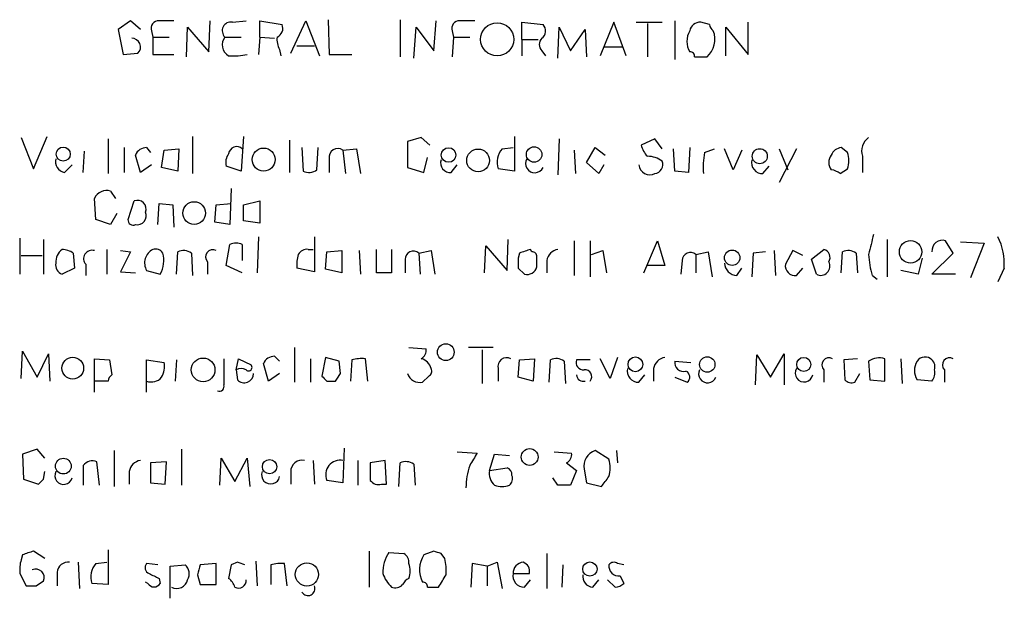
# Model space of a CAD drawing. Extents: x 8 to 1055, y 1925 to 2800.
# Drawn here: x 899 to 966, y 2119 to 2158 of the extents above; entities that cross this region are included whole.
import ezdxf

# ---------------------------------------------------------------- set-up
doc = ezdxf.new("R2010")
doc.units = 0
doc.header["$MEASUREMENT"] = 0
doc.layers.add('MAIN', color=5, linetype='CONTINUOUS')

msp = doc.modelspace()

# ---------------------------------------------------------------- linework, layer by layer
at = {"layer": 'MAIN'}
for p, q in [((919.988, 2158.2159), (920.0727, 2155.8452)), ((924.8987, 2158.2159), (924.8987, 2155.6759)), ((906.526, 2158.1312), (905.6793, 2157.5385)), ((905.6793, 2157.5385), (906.018, 2155.8452)), ((907.2033, 2157.5385), (906.526, 2158.1312)), ((910.336, 2155.6759), (910.4207, 2157.7079)), ((910.4207, 2157.7079), (911.86, 2156.0145)), ((911.86, 2156.0145), (911.9447, 2158.1312)), ((913.4687, 2158.0465), (914.4, 2158.1312)), ((915.3313, 2157.0305), (915.3313, 2158.1312)), ((915.3313, 2158.1312), (916.8553, 2157.8772)), ((917.448, 2155.9299), (918.464, 2158.1312)), ((918.464, 2158.1312), (919.3953, 2155.7605)), ((925.83, 2155.5912), (925.9993, 2157.7079)), ((925.9993, 2157.7079), (927.1847, 2156.0992)), ((927.1847, 2156.0992), (927.354, 2158.1312)), ((933.196, 2156.8612), (933.196, 2158.0465)), ((933.196, 2158.0465), (934.6353, 2157.8772)), ((935.6513, 2155.5912), (935.736, 2157.7079)), ((935.736, 2157.7079), (936.498, 2156.0992)), ((936.498, 2156.0992), (937.514, 2157.5385)), ((937.514, 2157.5385), (937.5987, 2155.6759)), ((939.4613, 2158.0465), (938.53, 2155.7605)), ((940.308, 2155.7605), (939.4613, 2158.0465)), ((940.9853, 2158.0465), (942.7633, 2158.0465)), ((941.7473, 2157.9619), (941.7473, 2155.6759)), ((943.61, 2158.1312), (943.61, 2155.5065)), ((945.9807, 2157.8772), (945.388, 2158.0465)), ((947.0813, 2155.7605), (947.0813, 2157.7079)), ((947.0813, 2157.7079), (948.6053, 2155.8452)), ((948.6053, 2155.8452), (948.6053, 2158.0465)), ((907.9653, 2157.4539), (908.05, 2157.0305)), ((908.05, 2157.0305), (908.05, 2155.8452)), ((908.05, 2157.0305), (909.1507, 2157.0305)), ((912.9607, 2157.0305), (914.0613, 2157.0305)), ((915.3313, 2157.0305), (915.2467, 2155.8452)), ((915.3313, 2157.0305), (916.3473, 2156.9459)), ((928.4547, 2157.4539), (928.5393, 2157.0305)), ((928.5393, 2157.0305), (928.4547, 2155.6759)), ((928.5393, 2157.0305), (929.64, 2157.0305)), ((933.196, 2156.8612), (933.196, 2155.7605)), ((933.196, 2156.8612), (934.2967, 2156.8612)), ((916.686, 2156.1839), (916.7707, 2155.7605)), ((917.8713, 2156.4379), (919.0567, 2156.4379)), ((938.784, 2156.3532), (940.054, 2156.3532)), ((906.018, 2155.8452), (907.034, 2155.9299)), ((908.05, 2155.8452), (909.4893, 2155.8452)), ((920.0727, 2155.8452), (921.5967, 2155.8452)), ((934.5507, 2156.0992), (934.8047, 2155.7605)), ((944.9647, 2155.6759), (945.8113, 2155.6759)), ((899.0753, 2150.1725), (899.922, 2148.0559)), ((899.922, 2148.0559), (900.8533, 2150.2572)), ((910.7593, 2150.2572), (910.7593, 2147.7172)), ((914.2307, 2150.2572), (914.0613, 2147.8865)), ((926.338, 2150.1725), (925.4067, 2149.9185)), ((926.9307, 2149.6645), (926.338, 2150.1725)), ((932.688, 2150.2572), (932.688, 2147.8865)), ((905.002, 2150.0879), (905.002, 2147.7172)), ((906.1027, 2149.4952), (906.1027, 2147.8019)), ((907.6267, 2149.4952), (907.8807, 2149.1565)), ((917.3633, 2150.0032), (917.3633, 2147.8019)), ((918.21, 2149.4952), (918.2947, 2147.8865)), ((919.226, 2147.9712), (919.3107, 2149.4952)), ((925.4067, 2149.9185), (925.4067, 2148.1405)), ((931.8413, 2149.4105), (932.6033, 2149.4952)), ((935.736, 2150.0879), (935.6513, 2147.6325)), ((937.5987, 2148.4792), (938.1913, 2149.4952)), ((938.1913, 2149.4952), (938.8687, 2148.9872)), ((942.2553, 2150.0879), (941.324, 2149.6645)), ((942.7633, 2149.4105), (942.2553, 2150.0879)), ((944.626, 2149.4952), (944.5413, 2147.8019)), ((955.3787, 2149.1565), (954.9553, 2149.4952)), ((903.3087, 2147.8019), (903.3933, 2149.2412)), ((907.2033, 2147.8019), (906.8647, 2148.9872)), ((908.6427, 2148.1405), (908.812, 2149.3259)), ((908.812, 2149.3259), (909.828, 2149.4105)), ((909.828, 2149.4105), (909.7433, 2147.8865)), ((921.004, 2149.3259), (921.9353, 2149.4105)), ((921.004, 2149.3259), (921.1733, 2147.7172)), ((921.9353, 2149.4105), (922.1893, 2147.7172)), ((926.5073, 2147.8019), (926.7613, 2148.8179)), ((936.752, 2149.3259), (936.8367, 2147.7172)), ((943.61, 2147.8865), (943.5253, 2149.4105)), ((945.642, 2149.1565), (946.3193, 2149.4105)), ((947.5893, 2147.9712), (946.9967, 2149.4105)), ((948.182, 2149.3259), (947.5893, 2147.9712)), ((950.722, 2149.4105), (951.3147, 2147.9712)), ((951.9073, 2149.4105), (950.722, 2147.1245)), ((956.3947, 2148.9025), (956.3947, 2147.8019)), ((902.0387, 2147.8019), (902.5467, 2148.3099)), ((907.9653, 2148.3099), (907.2033, 2147.8019)), ((909.7433, 2147.8865), (908.6427, 2148.1405)), ((914.0613, 2147.8865), (913.0453, 2148.2252)), ((920.0727, 2148.7332), (920.0727, 2147.8019)), ((925.4067, 2148.1405), (926.5073, 2147.8019)), ((928.37, 2147.8019), (928.7933, 2148.3099)), ((938.4453, 2147.7172), (937.5987, 2148.4792)), ((938.784, 2148.3099), (938.4453, 2147.7172)), ((949.6213, 2147.7172), (950.0447, 2148.2252)), ((932.688, 2147.8865), (931.5873, 2148.0559)), ((944.5413, 2147.8019), (943.61, 2147.8865)), ((954.8707, 2147.7172), (955.3787, 2148.0559)), ((905.1713, 2146.5319), (905.51, 2146.0239)), ((913.384, 2146.7012), (913.2993, 2144.2459)), ((904.1553, 2144.5845), (904.0707, 2146.0239)), ((906.3567, 2144.5845), (906.78, 2145.8545)), ((908.3887, 2144.2459), (908.4733, 2145.6852)), ((908.4733, 2145.6852), (909.4047, 2145.6005)), ((909.4047, 2145.6005), (909.4893, 2144.0765)), ((912.2833, 2144.4152), (912.368, 2145.6005)), ((912.368, 2145.6005), (913.384, 2145.6852)), ((914.2307, 2145.6005), (915.3313, 2145.8545)), ((914.2307, 2144.4999), (914.2307, 2145.6005)), ((915.3313, 2145.8545), (915.3313, 2144.3305)), ((905.5947, 2145.0079), (905.1713, 2144.2459)), ((905.1713, 2144.2459), (904.1553, 2144.5845)), ((913.2993, 2144.2459), (912.2833, 2144.4152)), ((915.3313, 2144.3305), (914.2307, 2144.4999)), ((898.9907, 2143.3145), (898.9907, 2140.8592)), ((900.5993, 2143.2299), (900.5993, 2140.8592)), ((913.0453, 2141.4519), (913.2993, 2142.8912)), ((914.146, 2142.8912), (914.146, 2141.7905)), ((915.2467, 2143.3992), (915.162, 2140.9439)), ((919.0567, 2143.3992), (919.0567, 2141.0285)), ((930.656, 2140.9439), (930.7407, 2142.8065)), ((930.7407, 2142.8065), (932.18, 2141.1132)), ((932.18, 2141.1132), (932.2647, 2143.2299)), ((936.752, 2143.1452), (936.752, 2140.7745)), ((937.8527, 2143.1452), (937.8527, 2140.6899)), ((941.4933, 2140.9439), (942.4247, 2143.1452)), ((942.4247, 2143.1452), (942.9327, 2141.4519)), ((958.088, 2143.2299), (958.088, 2140.6899)), ((962.5753, 2142.2985), (962.0673, 2143.1452)), ((963.0833, 2143.0605), (964.692, 2142.9759)), ((964.692, 2142.9759), (963.7607, 2140.6052)), ((899.0753, 2142.1292), (900.5147, 2142.1292)), ((902.6313, 2142.2985), (902.716, 2141.2825)), ((904.9173, 2142.5525), (904.9173, 2140.8592)), ((905.8487, 2142.4679), (906.526, 2142.3832)), ((906.526, 2142.3832), (905.8487, 2141.0285)), ((909.6587, 2140.8592), (909.7433, 2142.3832)), ((910.6747, 2142.2985), (910.7593, 2140.7745)), ((918.6333, 2142.5525), (918.972, 2142.5525)), ((919.8187, 2141.1979), (919.9033, 2142.3832)), ((919.9033, 2142.3832), (920.9193, 2142.4679)), ((920.9193, 2142.4679), (920.9193, 2140.9439)), ((922.1047, 2142.4679), (922.1893, 2140.8592)), ((923.29, 2140.9439), (923.29, 2142.5525)), ((924.306, 2142.5525), (924.306, 2140.9439)), ((926.1687, 2142.2985), (927.0153, 2142.4679)), ((926.1687, 2142.2985), (926.2533, 2140.8592)), ((927.0153, 2142.4679), (927.2693, 2140.8592)), ((933.0267, 2142.2985), (932.942, 2141.9599)), ((933.8733, 2142.3832), (933.7887, 2142.5525)), ((937.9373, 2142.2139), (938.6993, 2142.4679)), ((938.6993, 2142.4679), (938.9533, 2140.9439)), ((945.0493, 2142.2139), (945.896, 2142.3832)), ((945.0493, 2142.2139), (945.0493, 2140.9439)), ((945.896, 2142.3832), (946.15, 2140.6899)), ((948.944, 2142.2985), (948.8593, 2140.6899)), ((949.7907, 2142.3832), (948.944, 2142.2985)), ((950.3833, 2142.4679), (950.468, 2140.7745)), ((951.6533, 2142.4679), (951.1453, 2141.5365)), ((952.3307, 2142.1292), (951.6533, 2142.4679)), ((952.9233, 2141.8752), (953.77, 2142.5525)), ((954.9553, 2140.9439), (955.04, 2142.3832)), ((955.9713, 2142.2985), (956.056, 2140.9439)), ((961.136, 2140.8592), (962.5753, 2142.2985)), ((903.478, 2141.5365), (903.478, 2140.7745)), ((911.7753, 2141.7059), (911.7753, 2140.8592)), ((914.146, 2140.9439), (913.0453, 2141.4519)), ((925.2373, 2141.8752), (925.2373, 2140.9439)), ((934.8893, 2141.7905), (934.8893, 2140.9439)), ((942.9327, 2141.4519), (941.7473, 2141.4519)), ((944.118, 2141.7905), (944.0333, 2140.8592)), ((953.262, 2140.8592), (952.9233, 2141.8752)), ((960.4587, 2141.9599), (960.2047, 2140.8592)), ((902.716, 2141.2825), (901.8693, 2140.8592)), ((905.8487, 2141.0285), (906.8647, 2140.9439)), ((907.6267, 2141.1132), (908.558, 2140.8592)), ((919.0567, 2141.0285), (917.8713, 2141.2825)), ((920.9193, 2140.9439), (919.8187, 2141.1979)), ((924.306, 2140.9439), (923.29, 2140.9439)), ((932.942, 2141.2825), (933.3653, 2140.8592)), ((947.8433, 2140.7745), (948.182, 2141.2825)), ((951.9073, 2140.7745), (952.3307, 2141.2825)), ((957.072, 2140.7745), (957.4107, 2140.5205)), ((960.2047, 2140.8592), (959.0193, 2141.1132)), ((962.7447, 2140.8592), (961.136, 2140.8592)), ((966.0467, 2141.2825), (965.6233, 2140.3512)), ((899.0753, 2133.7472), (899.16, 2135.6099)), ((899.16, 2135.6099), (900.176, 2133.8319)), ((900.176, 2133.8319), (900.938, 2135.4405)), ((900.938, 2135.4405), (901.0227, 2133.5779)), ((917.702, 2135.8639), (917.702, 2133.4932)), ((925.4913, 2135.8639), (926.6767, 2135.7792)), ((931.2487, 2135.8639), (929.5553, 2135.8639)), ((930.4867, 2135.6945), (930.4867, 2133.4085)), ((950.1293, 2133.8319), (951.0607, 2135.4405)), ((951.0607, 2135.4405), (951.0607, 2133.3239)), ((904.0707, 2132.8159), (904.0707, 2135.1019)), ((904.0707, 2135.1019), (905.0867, 2135.0172)), ((905.0867, 2135.0172), (905.256, 2134.0012)), ((907.6267, 2132.8159), (907.6267, 2135.0172)), ((907.6267, 2135.0172), (908.812, 2134.8479)), ((909.6587, 2135.0172), (909.574, 2133.5779)), ((913.7227, 2134.3399), (913.892, 2135.1019)), ((913.892, 2135.1019), (914.7387, 2134.6785)), ((915.924, 2133.5779), (915.5853, 2134.7632)), ((916.3473, 2135.2712), (916.686, 2134.9325)), ((918.8027, 2135.1019), (918.8027, 2133.4932)), ((919.8187, 2135.1865), (919.5647, 2133.9165)), ((920.75, 2134.9325), (919.8187, 2135.1865)), ((920.8347, 2134.0859), (920.75, 2134.9325)), ((921.5967, 2135.0172), (921.512, 2133.5779)), ((922.6973, 2133.5779), (922.528, 2135.1019)), ((932.942, 2133.8319), (933.0267, 2135.0172)), ((933.0267, 2135.0172), (934.0427, 2135.1019)), ((934.0427, 2135.1019), (933.958, 2133.5779)), ((935.0587, 2133.4932), (935.1433, 2135.0172)), ((936.0747, 2134.9325), (936.1593, 2133.4085)), ((937.8527, 2135.0172), (936.9213, 2135.0172)), ((939.2073, 2133.7472), (938.53, 2135.1019)), ((939.7153, 2135.1865), (939.2073, 2133.7472)), ((943.61, 2134.9325), (944.7107, 2134.8479)), ((949.1133, 2133.3239), (949.198, 2135.3559)), ((949.198, 2135.3559), (950.1293, 2133.8319)), ((956.056, 2135.1019), (955.1247, 2135.0172)), ((955.1247, 2135.0172), (955.2093, 2133.6625)), ((956.818, 2134.9325), (956.9027, 2133.6625)), ((957.9187, 2133.5779), (957.9187, 2135.1019)), ((959.0193, 2135.1019), (959.104, 2133.4085)), ((913.7227, 2134.3399), (913.8073, 2133.6625)), ((916.686, 2134.0859), (915.924, 2133.5779)), ((931.5873, 2134.4245), (931.5873, 2133.5779)), ((942.1707, 2134.4245), (942.1707, 2133.5779)), ((953.77, 2134.3399), (953.77, 2133.4932)), ((955.8867, 2133.4932), (956.2253, 2134.0859)), ((961.9827, 2134.3399), (961.9827, 2133.4932)), ((905.002, 2133.5779), (904.0707, 2133.5779)), ((919.9033, 2133.5779), (920.496, 2133.5779)), ((926.846, 2133.9165), (926.4227, 2133.4932)), ((933.958, 2133.5779), (932.942, 2133.8319)), ((941.1547, 2133.4932), (941.578, 2134.0012)), ((943.61, 2133.8319), (944.4567, 2133.4932)), ((956.9027, 2133.6625), (957.9187, 2133.5779)), ((961.136, 2133.5779), (960.12, 2133.6625)), ((900.176, 2128.9212), (899.16, 2128.5825)), ((900.684, 2128.3285), (900.176, 2128.9212)), ((905.4253, 2128.8365), (905.4253, 2126.3812)), ((909.9973, 2128.9212), (909.9973, 2126.4659)), ((921.0887, 2129.0059), (921.004, 2126.6352)), ((928.7933, 2128.7519), (930.148, 2128.6672)), ((935.3973, 2128.7519), (936.5827, 2128.6672)), ((939.1227, 2128.2439), (938.1913, 2128.8365)), ((939.6307, 2128.8365), (939.7153, 2127.9899)), ((899.16, 2128.5825), (899.2447, 2126.8892)), ((904.4093, 2126.4659), (904.24, 2128.0745)), ((908.9813, 2128.0745), (907.8807, 2127.9899)), ((908.8967, 2126.5505), (908.9813, 2128.0745)), ((912.622, 2126.4659), (912.7067, 2128.3285)), ((912.7067, 2128.3285), (913.638, 2126.7199)), ((913.638, 2126.7199), (914.4847, 2128.3285)), ((914.4847, 2128.3285), (914.654, 2126.3812)), ((918.972, 2128.1592), (919.0567, 2126.5505)), ((922.02, 2128.1592), (922.02, 2126.4659)), ((923.8827, 2128.1592), (922.8667, 2127.9899)), ((923.9673, 2126.5505), (923.8827, 2128.1592)), ((930.9947, 2127.4819), (931.3333, 2128.5825)), ((931.3333, 2128.5825), (932.3493, 2128.4979)), ((900.5993, 2126.8892), (900.684, 2127.3972)), ((903.3087, 2127.8205), (903.3087, 2126.4659)), ((906.4413, 2127.3972), (906.4413, 2126.5505)), ((907.8807, 2127.9899), (907.8807, 2126.6352)), ((917.448, 2127.3972), (917.448, 2126.5505)), ((922.8667, 2127.9899), (922.8667, 2126.8045)), ((924.814, 2126.3812), (924.8987, 2127.9899)), ((925.83, 2127.9052), (925.9147, 2126.4659)), ((930.9947, 2127.4819), (932.18, 2127.6512)), ((936.244, 2127.9899), (936.9213, 2127.4819)), ((936.9213, 2127.4819), (936.498, 2126.4659)), ((937.4293, 2127.5665), (937.5987, 2126.6352)), ((899.2447, 2126.8892), (900.2607, 2126.5505)), ((921.004, 2126.6352), (919.9033, 2126.8045)), ((935.6513, 2126.4659), (935.3127, 2126.9739)), ((907.8807, 2126.6352), (908.8967, 2126.5505)), ((923.6287, 2126.5505), (923.9673, 2126.5505)), ((937.5987, 2126.6352), (938.6147, 2126.3812)), ((900.684, 2121.4705), (899.922, 2121.9785)), ((905.002, 2122.0632), (905.002, 2119.6925)), ((922.782, 2121.9785), (922.782, 2119.5232)), ((927.1847, 2121.9785), (926.5073, 2121.7245)), ((899.16, 2121.7245), (899.0753, 2121.3859)), ((915.0773, 2121.3012), (915.162, 2119.6079)), ((924.1367, 2121.8939), (925.1527, 2121.8092)), ((927.9467, 2121.4705), (927.6927, 2121.8092)), ((934.8893, 2121.8092), (934.8893, 2119.4385)), ((902.97, 2121.2165), (903.0547, 2119.4385)), ((904.1553, 2121.1319), (904.9173, 2121.2165)), ((908.3887, 2121.0472), (907.6267, 2121.1319)), ((909.2353, 2120.9625), (910.2513, 2121.0472)), ((909.2353, 2118.7612), (909.2353, 2120.9625)), ((912.368, 2121.1319), (911.2673, 2121.0472)), ((912.368, 2119.6925), (912.368, 2121.1319)), ((913.384, 2121.0472), (913.2147, 2120.1159)), ((913.8073, 2121.2165), (913.384, 2121.0472)), ((916.0933, 2121.0472), (916.0933, 2119.6925)), ((917.194, 2119.6079), (917.0247, 2121.1319)), ((929.8093, 2121.1319), (929.7247, 2119.5232)), ((930.8253, 2120.9625), (929.8093, 2121.1319)), ((930.8253, 2120.9625), (931.5027, 2121.2165)), ((930.8253, 2120.9625), (930.8253, 2119.6079)), ((931.5027, 2121.2165), (931.8413, 2119.4385)), ((935.99, 2121.0472), (935.9053, 2119.5232)), ((940.1387, 2121.0472), (939.7153, 2121.1319)), ((898.9907, 2120.4545), (899.414, 2119.6079)), ((901.5307, 2120.5392), (901.5307, 2119.6079)), ((908.4733, 2120.1159), (908.558, 2119.7772)), ((911.098, 2120.3699), (911.2673, 2119.6925)), ((932.6033, 2120.4545), (933.704, 2120.4545)), ((933.3653, 2119.5232), (933.7887, 2120.0312)), ((938.022, 2119.5232), (938.4453, 2120.0312)), ((939.546, 2119.5232), (939.038, 2120.0312)), ((939.8847, 2120.2852), (940.1387, 2119.7772)), ((900.0913, 2119.6079), (900.5993, 2119.9465)), ((905.002, 2119.6925), (903.9013, 2119.7772)), ((907.7113, 2119.7772), (907.542, 2119.8619)), ((911.2673, 2119.6925), (912.368, 2119.6925)), ((926.7613, 2119.5232), (927.5233, 2119.5232))]:
    msp.add_line(p, q, dxfattribs=at)
for centre, radius in [((931.5109, 2156.8751), 1.1282), ((901.9443, 2149.0505), 0.4811), ((928.2006, 2148.9873), 0.4956), ((934.0264, 2149.0244), 0.528), ((915.598, 2148.6785), 0.7827), ((930.2118, 2148.6167), 0.7783), ((949.4024, 2148.9071), 0.5121), ((910.8645, 2145.0296), 0.7747), ((959.68, 2142.382), 0.7682), ((947.5206, 2141.9837), 0.5242), ((928.006, 2135.545), 0.5718), ((902.59, 2134.4542), 0.7401), ((911.473, 2134.3362), 0.8086), ((940.9293, 2134.7151), 0.5041), ((945.8273, 2134.7023), 0.5242), ((952.3982, 2134.7083), 0.4817), ((933.7242, 2128.3959), 0.5725), ((901.9509, 2127.7752), 0.5349), ((916.0006, 2127.7359), 0.4899), ((918.5477, 2120.3911), 0.7933), ((937.8274, 2120.7539), 0.4858)]:
    msp.add_circle(centre, radius, dxfattribs=at)
for centre, radius, start, end in [((908.425, 2157.6383), 0.4953, 84.40337, 201.85726), ((908.9813, 1904.1314), 254.0003, 89.885409, 90.114591), ((913.3686, 2157.4616), 0.5935, 80.288464, 226.583937), ((916.2628, 2157.6231), 0.6447, 293.192756, 23.212594), ((928.9143, 2157.6384), 0.4952, 84.390726, 201.872304), ((929.4707, 1904.1314), 254.0003, 89.885409, 90.114591), ((934.194, 2157.4478), 0.6157, 305.401383, 44.216978), ((945.3528, 2157.3056), 0.7417, 87.279935, 168.467387), ((946.5309, 2157.9195), 0.5518, 184.396316, 237.536771), ((906.6236, 2156.3551), 0.591, 313.985293, 91.250843), ((913.6166, 2156.5013), 0.8428, 141.102359, 241.519213), ((917.8703, 2156.861), 1.3642, 172.862481, 209.757905), ((934.9739, 2156.5225), 0.5986, 134.986464, 225.006769), ((945.8826, 2156.7342), 1.4481, 150.198682, 209.801318), ((944.7572, 2156.8663), 1.59, 311.524911, 21.687657), ((913.5534, 2160.2457), 4.498, 265.681504, 281.949474), ((944.6684, 2155.7182), 0.2993, 351.875312, 98.143638), ((957.4392, 2149.2599), 1.104, 124.242826, 198.889577), ((907.6351, 2148.6572), 0.8381, 90.574306, 156.812181), ((913.765, 2149.0084), 0.554, 46.543415, 173.41766), ((942.9516, 2150.0701), 1.6774, 193.993164, 224.113543), ((955.0338, 2148.6851), 0.8139, 95.534773, 158.212969), ((913.9771, 2148.4791), 0.9658, 142.133342, 195.242111), ((920.6653, 2148.83), 0.6005, 55.6669, 189.277214), ((932.83, 2148.524), 1.3279, 138.119583, 200.640379), ((941.7053, 2147.0828), 1.8202, 54.460493, 88.677806), ((951.3637, 2148.0976), 5.8188, 169.515049, 183.748314), ((954.934, 2148.4792), 0.8297, 142.246149, 217.753851), ((953.8972, 2148.6062), 1.5804, 339.622594, 20.377406), ((902.1588, 2148.5326), 0.7405, 164.282051, 260.666152), ((928.289, 2148.4313), 0.6346, 159.98604, 277.333315), ((934.0669, 2148.4032), 0.6262, 148.198288, 335.194823), ((941.9166, 2148.4065), 0.768, 187.225879, 296.168027), ((942.1654, 2148.3469), 0.6361, 278.125007, 19.947705), ((949.5944, 2148.4725), 0.7559, 166.535519, 272.039726), ((918.6906, 2148.6961), 0.9012, 243.941047, 306.449005), ((954.2184, 2147.0137), 0.9594, 47.162672, 86.438195), ((904.905, 2145.6626), 0.9092, 72.96816, 156.584607), ((907.0058, 2145.3183), 0.5818, 337.16348, 112.83652), ((906.9917, 2144.8385), 0.6061, 257.903922, 24.776461), ((906.7074, 2144.5603), 0.3516, 176.052571, 296.579628), ((1295.643, 2058.2148), 349.082, 165.847179, 166.076358), ((913.7226, 2141.8755), 1.1004, 67.370923, 112.624271), ((961.8518, 2142.4585), 0.7197, 72.577114, 186.005256), ((962.3416, 2141.6421), 3.7225, 354.456497, 28.165652), ((902.4911, 2141.708), 1.0487, 126.363981, 184.747762), ((901.7853, 2141.0304), 1.5244, 56.291169, 86.841227), ((903.9075, 2141.9175), 0.5741, 73.484297, 221.575527), ((908.5185, 2141.6328), 1.0322, 116.994532, 210.226868), ((908.2194, 2141.9741), 0.6027, 32.566713, 106.324089), ((906.8442, 2141.7904), 1.9504, 331.48238, 15.100018), ((910.1393, 2141.5741), 0.9008, 53.5321, 116.078638), ((912.1261, 2142.0446), 0.4875, 60.253661, 223.994623), ((920.2454, 2141.5362), 2.3876, 163.510381, 186.099568), ((918.5487, 2141.875), 0.6827, 82.88227, 150.239505), ((925.8042, 2141.8641), 0.5671, 50.000378, 178.878282), ((996.9076, 1951.9257), 200.8048, 108.320348, 108.549531), ((933.9156, 2142.0868), 0.2994, 351.878017, 98.121983), ((935.7783, 2141.6635), 0.898, 98.130102, 171.869898), ((944.6849, 2141.7795), 0.567, 50.008119, 178.888385), ((953.6219, 2142.0022), 0.5699, 328.672427, 74.937113), ((955.4359, 2141.5743), 0.9006, 53.524537, 116.078517), ((962.2725, 2142.4343), 5.459, 182.313892, 197.701087), ((902.0568, 2141.4619), 0.6312, 165.382563, 252.71908), ((1102.2919, 2141.6212), 169.3502, 179.885409, 180.114592), ((764.912, 2141.7059), 169.3003, 359.885375, 0.114591), ((947.8645, 2141.6423), 0.8681, 181.392836, 268.600566), ((951.8227, 2141.4519), 0.6827, 172.88123, 277.11877), ((953.56, 2141.4079), 0.6244, 241.493532, 28.506468), ((933.5348, 2141.5364), 0.6981, 255.947832, 345.97172), ((925.9994, 2135.6946), 0.6826, 299.738635, 7.11981), ((907.4576, 2134.5515), 1.3865, 328.733619, 12.344134), ((1357.3756, 2134.2129), 444.5005, 179.885408, 180.114592), ((916.3557, 2134.4332), 0.8381, 90.574306, 156.812181), ((922.3163, 2132.2668), 2.843, 85.729587, 104.66191), ((926.0838, 2134.1704), 0.9656, 15.258241, 74.736034), ((932.155, 2134.5828), 0.5893, 61.743362, 195.580834), ((935.5393, 2134.2081), 0.9008, 53.5321, 116.078638), ((937.381, 2134.8328), 0.4953, 158.14274, 275.59663), ((943.0597, 2134.2975), 0.898, 98.130102, 171.869898), ((944.208, 2134.838), 0.6054, 171.019993, 285.716609), ((954.1208, 2134.6786), 0.4875, 60.253661, 223.994623), ((957.5464, 2133.86), 1.2965, 73.312185, 124.182812), ((961.1782, 2134.2975), 1.2341, 149.033059, 210.966941), ((960.6626, 2134.5593), 0.6586, 44.046491, 145.479827), ((960.7128, 2134.5516), 0.6292, 340.338213, 47.731211), ((962.3334, 2134.6786), 0.4875, 60.253661, 224.002785), ((914.0613, 2133.747), 0.6828, 60.262404, 119.730309), ((914.275, 2134.089), 0.633, 222.36198, 359.719407), ((914.5694, 2134.5092), 0.2394, 224.983084, 45), ((793.6538, 2218.5146), 152.6538, 326.192749, 326.421911), ((926.2494, 2134.3633), 0.8872, 198.220512, 281.264337), ((926.6767, 2134.2551), 0.3786, 296.565051, 26.578587), ((937.4885, 2133.8742), 0.4694, 320.86944, 97.244609), ((941.1276, 2134.2484), 0.7557, 166.524615, 272.055151), ((944.1825, 2133.8484), 0.4487, 307.666685, 65.022443), ((945.8433, 2134.0634), 0.6067, 152.885872, 337.565407), ((952.4184, 2134.1108), 0.5997, 148.459471, 349.469554), ((960.4588, 2134.1282), 0.8726, 320.902319, 14.041021), ((905.5522, 2133.5356), 0.5518, 122.463229, 175.603684), ((907.9654, 2134.382), 0.8726, 247.158383, 320.916652), ((1004.3839, 2218.3971), 119.7133, 224.885409, 225.114592), ((937.3764, 2134.0118), 0.4552, 181.334268, 287.595058), ((955.675, 2134.0859), 0.6294, 222.276138, 289.655661), ((912.5796, 2133.1969), 0.3225, 246.82241, 23.193924), ((938.551, 2127.7571), 1.1378, 108.430171, 189.643627), ((903.9436, 2127.327), 0.8041, 68.370598, 142.142514), ((907.3303, 2127.2702), 0.898, 98.130102, 171.869898), ((918.2032, 2127.4243), 0.7557, 76.524615, 182.055151), ((920.8174, 2127.1863), 0.9906, 79.142653, 202.669249), ((925.2946, 2127.1803), 0.9012, 53.550995, 116.058953), ((1141.5872, 2001.2329), 246.8725, 148.922651, 149.151814), ((935.9054, 2128.5826), 0.6826, 299.738635, 7.11981), ((937.133, 2127.6512), 2.0761, 343.412042, 16.587958), ((901.9707, 2127.1189), 0.5939, 152.058596, 345.870174), ((916.0789, 2127.1774), 0.6186, 159.185936, 348.91893), ((934.3375, 2126.2544), 4.9517, 161.562124, 179.512856), ((932.053, 2127.2702), 1.0793, 168.687985, 228.177331), ((932.0699, 2127.2109), 0.4539, 351.421795, 75.960695), ((815.7675, 2211.3573), 119.7134, 314.893869, 315.123086), ((923.417, 2127.1854), 0.6693, 214.689739, 288.440363), ((931.9258, 2126.9316), 0.6295, 312.282873, 19.640967), ((769.5357, 2253.7258), 211.6704, 323.014174, 323.243346), ((931.8413, 2127.947), 1.5658, 251.068631, 288.931369), ((936.0746, 1914.7661), 211.7002, 89.885408, 90.114564), ((963.0409, 1931.3517), 200.8048, 108.320348, 108.549531), ((885.1162, 1994.9014), 133.8594, 71.45383, 71.683027), ((901.3621, 2120.7086), 2.385, 163.501866, 186.116015), ((926.3037, 2120.4745), 2.5905, 146.774924, 180.442361), ((924.8138, 2121.2165), 0.6827, 352.88227, 60.239505), ((928.0949, 2120.7192), 1.8791, 147.657193, 207.143212), ((924.136, 2120.624), 3.9036, 356.267743, 12.524191), ((900.0631, 2120.1723), 0.5818, 337.16348, 112.83652), ((902.2643, 2120.4899), 0.7353, 81.160239, 176.155342), ((905.1441, 2120.2453), 1.328, 138.119251, 200.638858), ((907.9372, 2120.8496), 0.4196, 137.723556, 250.334234), ((909.711, 2120.435), 0.8165, 330.361301, 48.569835), ((1080.4899, 2078.388), 174.5167, 165.851148, 166.080355), ((871.7388, 1994.1394), 133.8594, 71.45383, 71.683027), ((916.8131, 2118.2959), 2.8439, 85.732946, 104.661219), ((924.0534, 2120.6239), 1.525, 340.542042, 19.457958), ((933.323, 2120.4968), 0.7209, 93.363661, 183.363661), ((933.0932, 2120.6138), 0.6312, 345.382563, 72.719079), ((939.8, 2120.9625), 0.6826, 172.87186, 277.12814), ((939.4613, 2120.7933), 0.4233, 53.124688, 143.135518), ((992.7746, 2289.5901), 189.2834, 243.323728, 243.552938), ((909.6812, 2120.1871), 0.7558, 241.451252, 348.095333), ((912.5368, 2119.1842), 1.1522, 17.110772, 53.960562), ((913.892, 2119.9676), 0.5119, 240.249565, 7.136121), ((926.183, 2121.372), 2.6346, 200.380163, 224.566345), ((925.7879, 2119.3961), 0.7785, 112.394546, 157.621866), ((716.0839, 2246.9576), 246.8727, 328.922655, 329.151818), ((933.3384, 2120.2785), 0.7559, 166.535519, 272.039726), ((938.0714, 2120.257), 0.7354, 171.169134, 266.148614), ((899.7527, 2288.9078), 169.3002, 269.885375, 270.114592), ((908.1347, 2120.0312), 0.4937, 210.959776, 329.034253), ((918.6218, 2119.4193), 0.474, 209.690911, 23.444589), ((924.56, 2120.1794), 0.7037, 248.83972, 316.214956), ((926.465, 2119.5656), 0.2993, 351.856362, 98.124688), ((939.4864, 2120.4807), 0.9594, 273.561805, 312.837328)]:
    msp.add_arc(centre, radius, start, end, dxfattribs=at)

doc.saveas('drawing.dxf')
